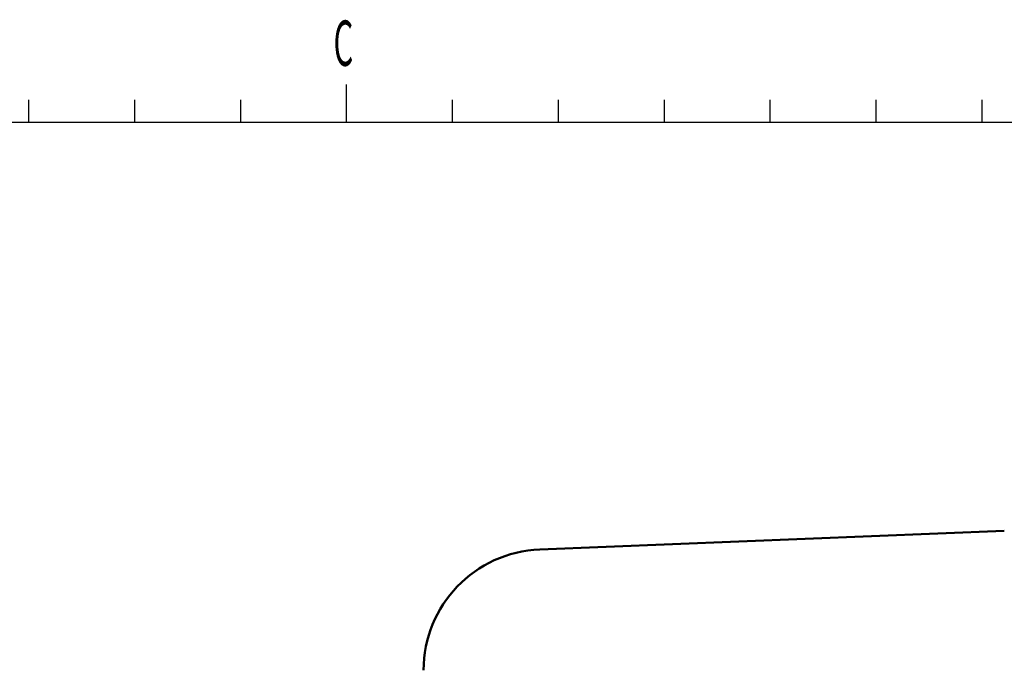
# Model space of a CAD drawing. Units: millimetres. Extents: x 9 to 590, y 6 to 418.
# Drawn here: x 235 to 300, y 367 to 410 of the extents above; entities that cross this region are included whole.
import ezdxf

# ---------------------------------------------------------------- set-up
doc = ezdxf.new("R2010")
doc.units = ezdxf.units.MM
doc.header["$LTSCALE"] = 0.251407
doc.layers.add('NoLayerName_001', color=7, linetype='Continuous')
doc.styles.get("Standard").update_dxf_attribs({"font": 'txt', "bigfont": 'extfont2'})

msp = doc.modelspace()

# ---------------------------------------------------------------- linework, layer by layer
at = {"layer": 'NoLayerName_001', "color": 6, "linetype": 'Continuous', "lineweight": 25}
for p, q in [((256.8335, 405.3412), (256.8335, 404.3412)), ((235.8335, 404.3412), (235.8335, 402.8412)), ((242.8335, 404.3412), (242.8335, 402.8412)), ((249.8335, 404.3412), (249.8335, 402.8412)), ((256.8335, 404.3412), (256.8335, 402.8412)), ((263.8335, 404.3412), (263.8335, 402.8412)), ((270.8335, 404.3412), (270.8335, 402.8412)), ((277.8335, 404.3412), (277.8335, 402.8412)), ((284.8335, 404.3412), (284.8335, 402.8412)), ((291.8335, 404.3412), (291.8335, 402.8412)), ((298.8335, 404.3412), (298.8335, 402.8412)), ((581.8335, 402.8412), (46.8335, 402.8412))]:
    msp.add_line(p, q, dxfattribs=at)
at = {"layer": 'NoLayerName_001', "color": 7, "linetype": 'Continuous', "lineweight": 50}
msp.add_line((269.6208, 374.5885), (300.3246, 375.8166), dxfattribs=at)
msp.add_arc((269.9406, 366.5949), 8, 92.29061, 180, dxfattribs=at)

# ---------------------------------------------------------------- texts
at = {"layer": 'NoLayerName_001', "color": 6, "lineweight": 25, "insert": (255.9896, 406.5802), "char_height": 3, "width": 1.59375, "attachment_point": 7, "line_spacing_factor": 0.6}
msp.add_mtext('\\A1;\\W0.500000;C', dxfattribs=at)

doc.saveas('drawing.dxf')
